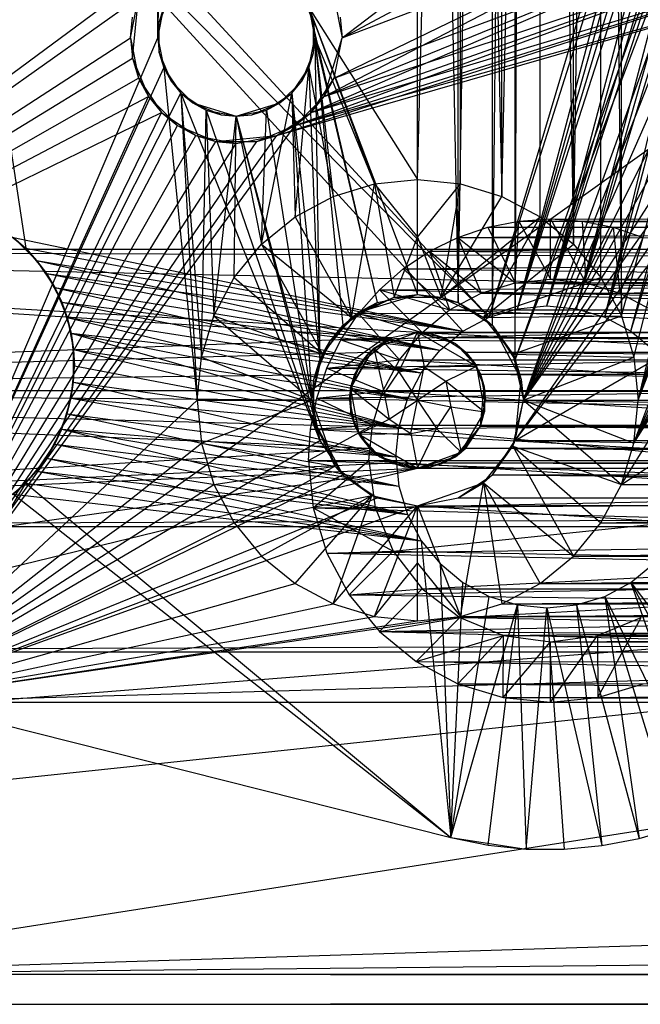
# Model space of a CAD drawing. Units: inches. Extents: x 0 to 44.5, y 0 to 29.5.
# Drawn here: x 1.4 to 2.2, y 0 to 1.3 of the extents above; entities that cross this region are included whole.
import ezdxf

# ---------------------------------------------------------------- set-up
doc = ezdxf.new("R2010")
doc.units = ezdxf.units.IN
doc.layers.get('0').update_dxf_attribs({"true_color": 0xc2ced6})

msp = doc.modelspace()

# ---------------------------------------------------------------- linework, layer by layer
at = {"color": 168, "true_color": 0x0e0e10}
for p, q in [((1.5512, 1.2598), (1.559, 5.0002)), ((1.5512, 1.2598), (1.6024, 3.7008)), ((2.0171, 0.8401), (2.0276, 3.7008)), ((1.5512, 1.2598), (1.6079, 3.6447)), ((1.9872, 0.8848), (2.0171, 3.6481)), ((2.0171, 0.8401), (2.0171, 3.6481)), ((1.9425, 0.9147), (1.9872, 3.6034)), ((1.9872, 0.8848), (1.9872, 3.6034)), ((2.1553, 0.8974), (2.1553, 3.5908)), ((1.9425, 0.9147), (1.9425, 3.5735)), ((1.8898, 0.9252), (1.8898, 3.563)), ((1.8898, 3.563), (1.9425, 0.9147)), ((2.093, 0.9906), (2.1287, 3.5411)), ((2.1287, 0.9471), (2.1287, 3.5411)), ((2.1287, 3.5411), (2.1553, 0.8974)), ((2.093, 0.9906), (2.093, 3.4976)), ((1.9997, 1.0529), (2.0494, 3.4618)), ((2.0494, 1.0264), (2.0494, 3.4618)), ((2.0494, 3.4618), (2.093, 0.9906)), ((1.9997, 1.0529), (1.9997, 3.4353)), ((1.8898, 1.0748), (1.9458, 3.4189)), ((1.9458, 1.0693), (1.9458, 3.4189)), ((1.9458, 3.4189), (1.9997, 1.0529)), ((1.8898, 1.0748), (1.8898, 3.4134)), ((2.0171, 0.8401), (2.5591, 2.3622)), ((2.1553, 0.8974), (2.5591, 2.3622)), ((2.1716, 0.8435), (2.5591, 2.3622)), ((2.1772, 0.7874), (2.5591, 2.3622)), ((2.0171, 0.8401), (2.5666, 2.2854)), ((2.0276, 0.7874), (2.5666, 2.2854)), ((2.0276, 0.7874), (2.589, 2.2115)), ((2.1772, 0.7874), (2.589, 2.2115)), ((2.0276, 0.7874), (2.6254, 2.1435)), ((2.1772, 0.7874), (2.6254, 2.1435)), ((2.0276, 0.7874), (2.6744, 2.0838)), ((2.1716, 0.7313), (2.6744, 2.0838)), ((2.1772, 0.7874), (2.6744, 2.0838)), ((2.0276, 0.7874), (2.734, 2.0349)), ((2.1716, 0.7313), (2.734, 2.0349)), ((2.0276, 0.7874), (2.8021, 1.9985)), ((2.1716, 0.7313), (2.8021, 1.9985)), ((2.0171, 0.7347), (2.8759, 1.9761)), ((2.0171, 0.7347), (2.9528, 1.9685)), ((2.0171, 0.7347), (4.1339, 1.9685)), ((2.0276, 0.7874), (2.8759, 1.9761)), ((2.1553, 0.6774), (2.9528, 1.9685)), ((2.1553, 0.6774), (4.1339, 1.9685)), ((2.1716, 0.7313), (2.8759, 1.9761)), ((2.1716, 0.7313), (2.9528, 1.9685)), ((1.9829, 0.8954), (2.278, 1.8843)), ((2.0199, 0.9066), (2.278, 1.8843)), ((1.9829, 0.8954), (2.2923, 1.8713)), ((2.0199, 0.9066), (2.2923, 1.8713)), ((2.0199, 0.9066), (2.3078, 1.8598)), ((2.0199, 0.9066), (2.3244, 1.8499)), ((2.0583, 0.9104), (2.3078, 1.8598)), ((2.0583, 0.9104), (2.3244, 1.8499)), ((2.0583, 0.9104), (2.3419, 1.8416)), ((2.0583, 0.9104), (2.3601, 1.8351)), ((2.0967, 0.9066), (2.3419, 1.8416)), ((2.0967, 0.9066), (2.3601, 1.8351)), ((2.1336, 0.8954), (2.3601, 1.8351)), ((2.0967, 0.9066), (2.3788, 1.8304)), ((2.1336, 0.8954), (2.3788, 1.8304)), ((2.1336, 0.8954), (2.4172, 1.8267)), ((2.1676, 0.8772), (2.4556, 1.8304)), ((2.1676, 0.8772), (2.4172, 1.8267)), ((1.2963, 1.641), (1.9829, 0.8954)), ((1.2851, 1.604), (1.3791, 0.9854)), ((1.2851, 1.604), (1.9489, 0.8772)), ((1.2851, 1.604), (1.9829, 0.8954)), ((1.7913, 1.2598), (2.1216, 1.5107)), ((1.7913, 1.2598), (2.1879, 1.4709)), ((1.7681, 1.1833), (2.2577, 1.4379)), ((1.7808, 1.2071), (2.2577, 1.4379)), ((1.7913, 1.2598), (2.2577, 1.4379)), ((1.751, 1.1624), (2.3305, 1.4119)), ((1.7681, 1.1833), (2.3305, 1.4119)), ((1.7808, 1.2071), (2.3305, 1.4119)), ((1.7301, 1.1453), (2.4054, 1.3931)), ((1.751, 1.1624), (2.4054, 1.3931)), ((1.7681, 1.1833), (2.4054, 1.3931)), ((1.1811, 0.3937), (2.5591, 1.378)), ((1.7063, 1.1325), (2.4819, 1.3817)), ((1.7063, 1.1325), (2.5591, 1.378)), ((1.7301, 1.1453), (2.4819, 1.3817)), ((1.7301, 1.1453), (2.5591, 1.378)), ((1.751, 1.1624), (2.4819, 1.3817)), ((0.7874, 0.7874), (1.5561, 1.3573)), ((0.7874, 0.7874), (1.5262, 1.3126)), ((1.5157, 1.2598), (1.5262, 1.3126)), ((1.5184, 1.233), (1.5262, 1.3126)), ((1.5531, 1.2798), (1.5684, 1.3167)), ((1.7387, 1.3167), (1.7539, 1.2798)), ((1.7808, 1.3126), (1.7913, 1.2598)), ((1.5512, 1.2598), (1.559, 1.299)), ((1.5531, 1.2798), (1.559, 1.299)), ((1.7481, 1.299), (1.7539, 1.2798)), ((1.7481, 1.299), (1.7559, 1.2598)), ((1.7481, 1.299), (1.8337, 1.0693)), ((1.7481, 1.299), (1.837, 0.9147)), ((1.7481, 1.299), (1.8898, 0.9252)), ((1.7481, 1.299), (1.8898, 1.0748)), ((1.5157, 1.2598), (1.5184, 1.2867)), ((1.7887, 1.2867), (1.7913, 1.2598)), ((1.5512, 1.2598), (1.5531, 1.2798)), ((1.5531, 1.2399), (1.5531, 1.2798)), ((1.7539, 1.2399), (1.7539, 1.2798)), ((1.7539, 1.2798), (1.7559, 1.2598)), ((0.7874, 0.7874), (1.5157, 1.2598)), ((1.1811, 0.3937), (1.5512, 1.2598)), ((1.5157, 1.2598), (1.5157, 1.2598)), ((1.5157, 1.2598), (1.5184, 1.233)), ((1.5157, 1.2598), (1.5262, 1.2071)), ((1.5512, 1.2598), (1.5531, 1.2399)), ((1.5512, 1.2598), (1.559, 1.2207)), ((1.7481, 1.2207), (1.7559, 1.2598)), ((1.7539, 1.2399), (1.7559, 1.2598)), ((1.7559, 1.2598), (1.7625, 0.8401)), ((1.7559, 1.2598), (1.7798, 1.0529)), ((1.7559, 1.2598), (1.7923, 0.8848)), ((1.7559, 1.2598), (1.8337, 1.0693)), ((1.7559, 1.2598), (1.837, 0.9147)), ((1.7681, 1.1833), (1.7913, 1.2598)), ((1.7808, 1.2071), (1.7913, 1.2598)), ((1.7913, 1.2598), (1.7913, 1.2598)), ((0.7874, 0.7874), (1.5184, 1.233)), ((1.5184, 1.233), (1.5184, 1.233)), ((1.5184, 1.233), (1.5262, 1.2071)), ((1.5184, 1.233), (1.539, 1.1833)), ((1.5531, 1.2399), (1.559, 1.2207)), ((1.5531, 1.2399), (1.5684, 1.203)), ((1.7387, 1.203), (1.7539, 1.2399)), ((1.7481, 1.2207), (1.7539, 1.2399)), ((1.1811, 0.3937), (1.559, 1.2207)), ((1.559, 1.2207), (1.5684, 1.203)), ((1.559, 1.2207), (1.5812, 1.1875)), ((1.559, 1.2207), (1.6024, 0.7874)), ((1.7259, 1.1875), (1.7481, 1.2207)), ((1.7301, 1.0264), (1.7481, 1.2207)), ((1.7387, 1.203), (1.7481, 1.2207)), ((1.7481, 1.2207), (1.7625, 0.8401)), ((1.7481, 1.2207), (1.7798, 1.0529)), ((0.7874, 0.7874), (1.5262, 1.2071)), ((1.5262, 1.2071), (1.539, 1.1833)), ((1.5262, 1.2071), (1.5561, 1.1624)), ((1.751, 1.1624), (1.7808, 1.2071)), ((1.7681, 1.1833), (1.7808, 1.2071)), ((1.7808, 1.2071), (1.7808, 1.2071)), ((1.5684, 1.203), (1.5812, 1.1875)), ((1.5684, 1.203), (1.5967, 1.1747)), ((1.7104, 1.1747), (1.7387, 1.203)), ((1.7259, 1.1875), (1.7387, 1.203)), ((0.7874, 0.7874), (1.539, 1.1833)), ((1.1811, 0.3937), (1.5812, 1.1875)), ((1.1811, 0.3937), (1.539, 1.1833)), ((1.539, 1.1833), (1.539, 1.1833)), ((1.539, 1.1833), (1.5561, 1.1624)), ((1.539, 1.1833), (1.577, 1.1453)), ((1.5812, 1.1875), (1.5967, 1.1747)), ((1.5812, 1.1875), (1.6024, 0.7874)), ((1.5812, 1.1875), (1.6079, 0.8435)), ((1.5812, 1.1875), (1.6144, 1.1653)), ((1.5812, 1.1875), (1.7625, 0.7347)), ((1.6865, 0.9906), (1.7259, 1.1875)), ((1.6927, 1.1653), (1.7259, 1.1875)), ((1.7104, 1.1747), (1.7259, 1.1875)), ((1.7259, 1.1875), (1.7301, 1.0264)), ((1.7259, 1.1875), (1.752, 0.7874)), ((1.7259, 1.1875), (1.7625, 0.8401)), ((1.7301, 1.1453), (1.7681, 1.1833)), ((1.751, 1.1624), (1.7681, 1.1833)), ((1.5967, 1.1747), (1.6144, 1.1653)), ((1.5967, 1.1747), (1.6336, 1.1594)), ((1.5967, 1.1747), (1.6535, 1.1575)), ((1.6535, 1.1575), (1.7104, 1.1747)), ((1.6735, 1.1594), (1.7104, 1.1747)), ((1.6927, 1.1653), (1.7104, 1.1747)), ((0.7874, 0.7874), (1.5561, 1.1624)), ((1.1811, 0.3937), (1.5561, 1.1624)), ((1.5561, 1.1624), (1.577, 1.1453)), ((1.5561, 1.1624), (1.6008, 1.1325)), ((1.6079, 0.8435), (1.6144, 1.1653)), ((1.6144, 1.1653), (1.6242, 0.8974)), ((1.6144, 1.1653), (1.6336, 1.1594)), ((1.6144, 1.1653), (1.6535, 1.1575)), ((1.6144, 1.1653), (1.7625, 0.7347)), ((1.6242, 0.8974), (1.6535, 1.1575)), ((1.6336, 1.1594), (1.6535, 1.1575)), ((1.6508, 0.9471), (1.6535, 1.1575)), ((1.6535, 1.1575), (1.6927, 1.1653)), ((1.6535, 1.1575), (1.6735, 1.1594)), ((1.6535, 1.1575), (1.6535, 1.1575)), ((1.6535, 1.1575), (1.6865, 0.9906)), ((1.6535, 1.1575), (1.752, 0.7874)), ((1.6535, 1.1575), (1.7625, 0.7347)), ((1.6735, 1.1594), (1.6927, 1.1653)), ((1.6865, 0.9906), (1.6927, 1.1653)), ((1.6927, 1.1653), (1.752, 0.7874)), ((1.7063, 1.1325), (1.751, 1.1624)), ((1.7301, 1.1453), (1.751, 1.1624)), ((1.751, 1.1624), (1.751, 1.1624)), ((1.1811, 0.3937), (1.577, 1.1453)), ((1.1811, 0.3937), (1.7301, 1.1453)), ((1.577, 1.1453), (1.577, 1.1453)), ((1.577, 1.1453), (1.6008, 1.1325)), ((1.577, 1.1453), (1.6267, 1.1247)), ((1.6804, 1.1247), (1.7301, 1.1453)), ((1.7063, 1.1325), (1.7301, 1.1453)), ((1.1811, 0.3937), (1.6008, 1.1325)), ((1.1811, 0.3937), (1.7063, 1.1325)), ((1.6008, 1.1325), (1.6267, 1.1247)), ((1.6008, 1.1325), (1.6535, 1.122)), ((1.6267, 1.1247), (1.7063, 1.1325)), ((1.6535, 1.122), (1.7063, 1.1325)), ((1.6804, 1.1247), (1.7063, 1.1325)), ((1.7063, 1.1325), (1.7063, 1.1325)), ((1.1811, 0.3937), (1.6267, 1.1247)), ((1.1811, 0.3937), (1.6804, 1.1247)), ((1.1811, 0.3937), (1.6535, 1.122)), ((1.6267, 1.1247), (1.6267, 1.1247)), ((1.6267, 1.1247), (1.6535, 1.122)), ((1.6267, 1.1247), (1.6804, 1.1247)), ((1.7798, 1.0529), (1.8337, 1.0693)), ((1.8038, 0.8951), (1.8337, 1.0693)), ((1.8337, 1.0693), (1.8898, 1.0748)), ((1.8337, 1.0693), (1.8591, 0.9217)), ((1.8337, 1.0693), (1.8898, 1)), ((1.8898, 1), (1.8898, 1.0748)), ((1.8898, 1.0748), (1.9458, 1.0693)), ((1.8898, 1), (1.9458, 1.0693)), ((1.9204, 0.9217), (1.9458, 1.0693)), ((1.9458, 1.0693), (1.9997, 1.0529)), ((1.7301, 1.0264), (1.7798, 1.0529)), ((1.7798, 1.0529), (1.8038, 0.8951)), ((1.9204, 0.9217), (1.9997, 1.0529)), ((1.9997, 1.0529), (2.0494, 1.0264)), ((1.6865, 0.9906), (1.7301, 1.0264)), ((1.7301, 1.0264), (1.8038, 0.8951)), ((1.9204, 0.9217), (2.0494, 1.0264)), ((1.9423, 0.9996), (3.431, 1.014)), ((1.9757, 0.8951), (2.0494, 1.0264)), ((1.9813, 1.0129), (2.0218, 1.0209)), ((1.9813, 1.0129), (3.431, 1.014)), ((2.0168, 0.9403), (2.0218, 1.0209)), ((2.0218, 1.0209), (2.063, 1.0236)), ((2.0218, 1.0209), (3.4823, 1.0225)), ((2.0218, 1.0209), (2.063, 0.9449)), ((2.0218, 1.0209), (3.431, 1.014)), ((2.0494, 1.0264), (2.093, 0.9906)), ((2.063, 0.9449), (2.063, 1.0236)), ((2.063, 1.0236), (2.1041, 1.0209)), ((2.063, 1.0236), (2.1091, 0.9403)), ((2.063, 1.0236), (3.4823, 1.0225)), ((2.063, 1.0236), (3.5342, 1.0225)), ((2.1041, 1.0209), (3.5342, 1.0225)), ((2.1041, 1.0209), (2.1091, 0.9403)), ((2.1041, 1.0209), (2.1446, 1.0129)), ((2.1041, 1.0209), (3.5854, 1.014)), ((2.1446, 1.0129), (3.5854, 1.014)), ((1.3462, 1.0123), (1.3791, 0.9854)), ((1.9423, 0.9996), (1.9813, 1.0129)), ((1.9813, 1.0129), (2.0168, 0.9403)), ((2.1091, 0.9403), (2.1446, 1.0129)), ((2.1446, 1.0129), (2.1535, 0.9269)), ((2.1446, 1.0129), (2.1837, 0.9996)), ((1.3633, 0.9996), (1.3791, 0.9854)), ((1.3633, 0.9996), (1.3933, 0.9696)), ((1.3633, 0.9996), (1.9489, 0.8772)), ((1.6508, 0.9471), (1.6865, 0.9906)), ((1.6865, 0.9906), (1.7656, 0.8472)), ((1.6865, 0.9906), (1.8038, 0.8951)), ((1.8591, 0.9217), (1.8898, 1)), ((1.8898, 1), (1.9204, 0.9217)), ((1.9053, 0.9814), (1.9423, 0.9996)), ((1.9053, 0.9814), (3.3819, 0.9971)), ((1.9423, 0.9996), (1.9724, 0.9269)), ((1.9423, 0.9996), (2.0168, 0.9403)), ((1.9423, 0.9996), (3.3819, 0.9971)), ((1.9757, 0.8951), (2.093, 0.9906)), ((2.093, 0.9906), (2.1287, 0.9471)), ((2.1535, 0.9269), (2.1837, 0.9996)), ((1.3791, 0.9854), (1.3933, 0.9696)), ((1.3791, 0.9854), (1.406, 0.9525)), ((1.3791, 0.9854), (1.9489, 0.8772)), ((1.871, 0.9585), (1.9053, 0.9814)), ((1.9053, 0.9814), (1.9315, 0.9051)), ((1.9053, 0.9814), (1.9724, 0.9269)), ((1.9053, 0.9814), (3.3362, 0.9723)), ((1.3933, 0.9696), (1.406, 0.9525)), ((1.3933, 0.9696), (1.4169, 0.9343)), ((1.3933, 0.9696), (1.9191, 0.8527)), ((1.3933, 0.9696), (1.9489, 0.8772)), ((1.871, 0.9585), (3.3362, 0.9723)), ((1.406, 0.9525), (1.4169, 0.9343)), ((1.406, 0.9525), (1.426, 0.9151)), ((1.406, 0.9525), (1.9191, 0.8527)), ((1.406, 0.9525), (1.9489, 0.8772)), ((1.8399, 0.9314), (1.871, 0.9585)), ((1.871, 0.9585), (1.9315, 0.9051)), ((1.871, 0.9585), (3.2952, 0.9404)), ((1.6242, 0.8974), (1.6508, 0.9471)), ((1.6508, 0.9471), (1.7656, 0.8472)), ((1.8399, 0.9314), (3.2952, 0.9404)), ((1.9724, 0.9269), (2.0168, 0.9403)), ((1.9757, 0.8951), (2.1287, 0.9471)), ((2.0168, 0.9403), (2.063, 0.9449)), ((2.0168, 0.9403), (2.695, 0.9269)), ((2.0168, 0.9403), (2.7392, 0.9403)), ((2.063, 0.9449), (2.1091, 0.9403)), ((2.063, 0.9449), (2.7392, 0.9403)), ((2.063, 0.9449), (2.7853, 0.9449)), ((2.1091, 0.9403), (2.7853, 0.9449)), ((2.1091, 0.9403), (2.1535, 0.9269)), ((2.1091, 0.9403), (2.8313, 0.9403)), ((2.1287, 0.9471), (2.1553, 0.8974)), ((2.1535, 0.9269), (2.8313, 0.9403)), ((1.4169, 0.9343), (1.426, 0.9151)), ((1.4169, 0.9343), (1.4332, 0.8951)), ((1.4169, 0.9343), (1.8946, 0.8229)), ((1.4169, 0.9343), (1.9191, 0.8527)), ((1.8127, 0.9004), (1.8399, 0.9314)), ((1.8132, 0.902), (1.8898, 0.9252)), ((1.837, 0.9147), (1.8898, 0.9252)), ((1.8399, 0.9314), (1.8957, 0.8757)), ((1.8399, 0.9314), (1.9315, 0.9051)), ((1.8399, 0.9314), (3.26, 0.9021)), ((1.8591, 0.9217), (1.8898, 0.9252)), ((1.8898, 0.9252), (1.8898, 0.9252)), ((1.8898, 0.9252), (1.9204, 0.9217)), ((1.8898, 0.9252), (1.9425, 0.9147)), ((1.9315, 0.9051), (1.9724, 0.9269)), ((1.9724, 0.9269), (2.6542, 0.9051)), ((1.9724, 0.9269), (2.695, 0.9269)), ((2.1535, 0.9269), (2.1944, 0.9051)), ((2.1535, 0.9269), (2.8755, 0.9269)), ((1.426, 0.9151), (1.4332, 0.8951)), ((1.426, 0.9151), (1.4383, 0.8745)), ((1.426, 0.9151), (1.8946, 0.8229)), ((1.426, 0.9151), (1.9191, 0.8527)), ((1.7923, 0.8848), (1.837, 0.9147)), ((1.8038, 0.8951), (1.8591, 0.9217)), ((1.8132, 0.902), (1.8591, 0.9217)), ((1.8132, 0.902), (1.837, 0.9147)), ((1.8591, 0.9217), (1.9204, 0.9217)), ((1.9204, 0.9217), (1.9425, 0.9147)), ((1.9204, 0.9217), (1.9757, 0.8951)), ((1.9425, 0.9147), (1.9425, 0.9147)), ((1.9425, 0.9147), (1.9757, 0.8951)), ((1.9425, 0.9147), (1.9872, 0.8848)), ((1.7752, 0.864), (1.8132, 0.902)), ((1.7898, 0.8661), (3.26, 0.9021)), ((1.7898, 0.8661), (1.8127, 0.9004)), ((1.7923, 0.8848), (1.8132, 0.902)), ((1.8038, 0.8951), (1.8132, 0.902)), ((1.8127, 0.9004), (3.26, 0.9021)), ((1.8127, 0.9004), (1.8663, 0.8399)), ((1.8127, 0.9004), (1.8957, 0.8757)), ((1.8957, 0.8757), (1.9315, 0.9051)), ((1.9315, 0.9051), (2.6185, 0.8757)), ((1.9315, 0.9051), (2.6542, 0.9051)), ((1.9829, 0.8954), (2.0199, 0.9066)), ((2.0199, 0.9066), (2.0583, 0.9104)), ((2.0199, 0.9066), (2.0199, 0.9066)), ((2.0583, 0.9104), (2.0583, 0.9104)), ((2.0583, 0.9104), (2.0967, 0.9066)), ((2.0967, 0.9066), (2.0967, 0.9066)), ((2.0967, 0.9066), (2.1336, 0.8954)), ((1.4332, 0.8951), (1.4383, 0.8745)), ((1.4332, 0.8951), (1.4414, 0.8535)), ((1.4332, 0.8951), (1.8764, 0.7889)), ((1.4332, 0.8951), (1.8946, 0.8229)), ((1.6079, 0.8435), (1.6242, 0.8974)), ((1.6242, 0.8974), (1.752, 0.7874)), ((1.6242, 0.8974), (1.7656, 0.8472)), ((1.7656, 0.8472), (1.8038, 0.8951)), ((1.7752, 0.864), (1.8038, 0.8951)), ((1.9489, 0.8772), (1.9829, 0.8954)), ((1.9757, 0.8951), (2.1553, 0.8974)), ((1.9757, 0.8951), (1.9872, 0.8848)), ((1.9757, 0.8951), (2.0139, 0.8472)), ((1.9829, 0.8954), (1.9829, 0.8954)), ((2.0139, 0.8472), (2.1553, 0.8974)), ((2.1336, 0.8954), (2.1336, 0.8954)), ((2.1336, 0.8954), (2.1676, 0.8772)), ((2.1553, 0.8974), (2.1716, 0.8435)), ((1.4383, 0.8745), (1.4414, 0.8535)), ((1.4383, 0.8745), (1.4425, 0.8322)), ((1.4383, 0.8745), (1.8652, 0.7519)), ((1.4383, 0.8745), (1.8764, 0.7889)), ((1.4383, 0.8745), (1.8946, 0.8229)), ((1.7625, 0.8401), (1.7923, 0.8848)), ((1.7752, 0.864), (1.7923, 0.8848)), ((1.8663, 0.8399), (1.8957, 0.8757)), ((1.8957, 0.8757), (2.5891, 0.8399)), ((1.8957, 0.8757), (2.6185, 0.8757)), ((1.9191, 0.8527), (1.9489, 0.8772)), ((1.9489, 0.8772), (1.9489, 0.8772)), ((1.9872, 0.8848), (1.9872, 0.8848)), ((1.9872, 0.8848), (2.0139, 0.8472)), ((1.9872, 0.8848), (2.0171, 0.8401)), ((1.9872, 0.8848), (2.0249, 0.8143)), ((2.1676, 0.8772), (2.1676, 0.8772)), ((2.1676, 0.8772), (2.1975, 0.8527)), ((1.7546, 0.8143), (1.7752, 0.864)), ((1.7625, 0.8401), (1.7752, 0.864)), ((1.7656, 0.8472), (1.7752, 0.864)), ((1.7716, 0.8292), (1.7898, 0.8661)), ((1.7898, 0.8661), (1.8663, 0.8399)), ((1.7898, 0.8661), (3.2316, 0.8586)), ((1.4414, 0.811), (1.4414, 0.8535)), ((1.4414, 0.8535), (1.4425, 0.8322)), ((1.4414, 0.8535), (1.8652, 0.7519)), ((1.4414, 0.8535), (1.8764, 0.7889)), ((1.752, 0.7874), (1.7656, 0.8472)), ((1.7546, 0.8143), (1.7656, 0.8472)), ((1.7716, 0.8292), (3.2316, 0.8586)), ((1.8946, 0.8229), (1.9191, 0.8527)), ((1.9191, 0.8527), (1.9191, 0.8527)), ((2.0139, 0.8472), (2.0249, 0.8143)), ((2.0139, 0.8472), (2.0276, 0.7874)), ((2.0139, 0.8472), (2.1716, 0.8435)), ((1.6024, 0.7874), (1.6079, 0.8435)), ((1.6079, 0.8435), (1.752, 0.7874)), ((1.752, 0.7874), (1.7625, 0.8401)), ((1.7546, 0.8143), (1.7625, 0.8401)), ((1.7716, 0.8292), (1.8663, 0.8399)), ((1.8444, 0.7991), (1.8663, 0.8399)), ((1.8663, 0.8399), (2.5673, 0.7991)), ((1.8663, 0.8399), (2.5891, 0.8399)), ((2.0171, 0.8401), (2.0249, 0.8143)), ((2.0171, 0.8401), (2.0276, 0.7874)), ((2.0276, 0.7874), (2.1716, 0.8435)), ((2.1716, 0.8435), (2.1772, 0.7874)), ((1.4383, 0.79), (1.4425, 0.8322)), ((1.4414, 0.811), (1.4425, 0.8322)), ((1.4425, 0.8322), (1.8652, 0.7519)), ((1.7583, 0.7902), (1.7716, 0.8292)), ((1.7716, 0.8292), (1.8444, 0.7991)), ((1.7716, 0.8292), (3.2107, 0.8109)), ((1.8764, 0.7889), (1.8946, 0.8229)), ((1.8946, 0.8229), (1.8946, 0.8229)), ((1.4332, 0.7694), (1.4414, 0.811)), ((1.4383, 0.79), (1.4414, 0.811)), ((1.4414, 0.811), (1.8614, 0.7135)), ((1.4414, 0.811), (1.8652, 0.7519)), ((1.752, 0.7874), (1.7546, 0.8143)), ((1.7546, 0.7605), (1.7546, 0.8143)), ((1.7583, 0.7902), (3.2107, 0.8109)), ((2.0171, 0.7347), (2.0249, 0.8143)), ((2.0249, 0.8143), (2.0276, 0.7874)), ((1.7583, 0.7902), (1.8444, 0.7991)), ((1.831, 0.7547), (1.8444, 0.7991)), ((1.8444, 0.7991), (2.5539, 0.7547)), ((1.8444, 0.7991), (2.5673, 0.7991)), ((1.1811, 0.3937), (1.6024, 0.7874)), ((1.426, 0.7494), (1.4383, 0.79)), ((1.4332, 0.7694), (1.4383, 0.79)), ((1.4383, 0.79), (1.8614, 0.7135)), ((1.4383, 0.79), (1.8652, 0.7519)), ((1.6024, 0.7874), (1.6079, 0.7313)), ((1.6024, 0.7874), (1.752, 0.7874)), ((1.6079, 0.7313), (1.752, 0.7874)), ((1.7503, 0.7498), (1.7583, 0.7902)), ((1.752, 0.7874), (1.7546, 0.7605)), ((1.752, 0.7874), (1.7625, 0.7347)), ((1.752, 0.7874), (1.782, 0.7015)), ((1.7583, 0.7902), (1.831, 0.7547)), ((1.7583, 0.7902), (3.198, 0.7605)), ((1.8652, 0.7519), (1.8764, 0.7889)), ((1.8764, 0.7889), (1.8764, 0.7889)), ((2.0139, 0.7276), (2.0276, 0.7874)), ((2.0171, 0.7347), (2.0276, 0.7874)), ((2.0276, 0.7874), (2.1553, 0.6774)), ((2.0276, 0.7874), (2.1716, 0.7313)), ((2.0276, 0.7874), (2.1772, 0.7874)), ((2.1716, 0.7313), (2.1772, 0.7874)), ((1.4169, 0.7302), (1.4332, 0.7694)), ((1.426, 0.7494), (1.4332, 0.7694)), ((1.4332, 0.7694), (1.8614, 0.7135)), ((1.4332, 0.7694), (1.8652, 0.6751)), ((1.7503, 0.7498), (3.198, 0.7605)), ((1.7546, 0.7605), (1.7625, 0.7347)), ((1.7546, 0.7605), (1.782, 0.7015)), ((1.7546, 0.7605), (1.7923, 0.69)), ((1.406, 0.7119), (1.426, 0.7494)), ((1.4169, 0.7302), (1.426, 0.7494)), ((1.426, 0.7494), (1.8614, 0.7135)), ((1.426, 0.7494), (1.8652, 0.6751)), ((1.426, 0.7494), (1.8764, 0.6382)), ((1.7476, 0.7087), (1.831, 0.7547)), ((1.7476, 0.7087), (1.7503, 0.7498)), ((1.7503, 0.7498), (1.831, 0.7547)), ((1.7503, 0.7498), (2.4706, 0.7087)), ((1.8264, 0.7087), (1.831, 0.7547)), ((1.831, 0.7547), (2.3084, 0.7087)), ((1.831, 0.7547), (2.5539, 0.7547)), ((1.8614, 0.7135), (1.8652, 0.7519)), ((1.8652, 0.7519), (1.8652, 0.7519)), ((1.1811, 0.3937), (1.7625, 0.7347)), ((1.7625, 0.7347), (1.7923, 0.69)), ((1.9872, 0.69), (2.0171, 0.7347)), ((2.0139, 0.7276), (2.0171, 0.7347)), ((2.0171, 0.7347), (2.0171, 0.7347)), ((2.0171, 0.7347), (5.0695, 0.7347)), ((2.0171, 0.7347), (5.0994, 0.69)), ((1.1811, 0.3937), (1.6079, 0.7313)), ((1.3933, 0.6949), (1.4169, 0.7302)), ((1.406, 0.7119), (1.4169, 0.7302)), ((1.4169, 0.7302), (1.8652, 0.6751)), ((1.4169, 0.7302), (1.8764, 0.6382)), ((1.6079, 0.7313), (1.6242, 0.6774)), ((1.6079, 0.7313), (1.782, 0.7015)), ((1.9757, 0.6797), (2.0139, 0.7276)), ((1.9872, 0.69), (2.0139, 0.7276)), ((2.0139, 0.7276), (2.093, 0.5842)), ((2.0139, 0.7276), (2.1287, 0.6277)), ((2.0139, 0.7276), (2.1553, 0.6774)), ((2.1553, 0.6774), (2.1716, 0.7313)), ((1.3791, 0.6791), (1.406, 0.7119)), ((1.3933, 0.6949), (1.406, 0.7119)), ((1.406, 0.7119), (1.8764, 0.6382)), ((1.406, 0.7119), (1.8946, 0.6042)), ((1.7476, 0.7087), (1.7536, 0.6472)), ((1.7476, 0.7087), (1.8264, 0.7087)), ((1.7476, 0.7087), (2.4706, 0.7087)), ((1.7476, 0.7087), (3.198, 0.6568)), ((1.7536, 0.6472), (1.8264, 0.7087)), ((1.8264, 0.7087), (1.8345, 0.6475)), ((1.8264, 0.7087), (2.3084, 0.7087)), ((1.8264, 0.7087), (2.5539, 0.6626)), ((1.8614, 0.7135), (1.8614, 0.7135)), ((1.8614, 0.7135), (1.8652, 0.6751)), ((1.3633, 0.6649), (1.3933, 0.6949)), ((1.3791, 0.6791), (1.3933, 0.6949)), ((1.3933, 0.6949), (1.8764, 0.6382)), ((1.3933, 0.6949), (1.8946, 0.6042)), ((1.6242, 0.6774), (1.782, 0.7015)), ((1.6508, 0.6277), (1.782, 0.7015)), ((1.782, 0.7015), (1.7923, 0.69)), ((1.782, 0.7015), (1.83, 0.6633)), ((1.1811, 0.3937), (1.7923, 0.69)), ((1.7923, 0.69), (1.7923, 0.69)), ((1.7923, 0.69), (1.83, 0.6633)), ((1.7923, 0.69), (1.837, 0.6601)), ((1.9425, 0.6601), (1.9872, 0.69)), ((1.9757, 0.6797), (1.9872, 0.69)), ((1.9872, 0.69), (1.9872, 0.69)), ((1.9872, 0.69), (5.0994, 0.69)), ((1.9872, 0.69), (5.1441, 0.6601)), ((1.1811, 0.3937), (1.6242, 0.6774)), ((1.2097, 0.3996), (1.3791, 0.6791)), ((1.3462, 0.6522), (1.3791, 0.6791)), ((1.3633, 0.6649), (1.3791, 0.6791)), ((1.3791, 0.6791), (1.8946, 0.6042)), ((1.3791, 0.6791), (1.9332, 0.2172)), ((1.6242, 0.6774), (1.6508, 0.6277)), ((1.8652, 0.6751), (1.8652, 0.6751)), ((1.8652, 0.6751), (1.8764, 0.6382)), ((1.8898, 0.6496), (1.9757, 0.6797)), ((1.9425, 0.6601), (1.9757, 0.6797)), ((1.9458, 0.5055), (1.9757, 0.6797)), ((1.9757, 0.6797), (1.9997, 0.5219)), ((1.9757, 0.6797), (2.0494, 0.5484)), ((1.9757, 0.6797), (2.093, 0.5842)), ((2.1287, 0.6277), (2.1553, 0.6774)), ((2.1287, 0.6277), (4.9313, 0.6774)), ((2.1553, 0.6774), (4.9313, 0.6774)), ((1.1811, 0.3937), (1.837, 0.6601)), ((1.3633, 0.6649), (1.8946, 0.6042)), ((1.3633, 0.6649), (1.9332, 0.2172)), ((1.6508, 0.6277), (1.83, 0.6633)), ((1.6865, 0.5842), (1.83, 0.6633)), ((1.7301, 0.5484), (1.83, 0.6633)), ((1.7536, 0.6472), (3.198, 0.6568)), ((1.7798, 0.5219), (1.83, 0.6633)), ((1.83, 0.6633), (1.837, 0.6601)), ((1.83, 0.6633), (1.8898, 0.6496)), ((1.8345, 0.6475), (2.5539, 0.6626)), ((1.837, 0.6601), (1.837, 0.6601)), ((1.837, 0.6601), (1.8898, 0.6496)), ((1.8581, 0.5906), (2.5539, 0.6626)), ((1.8898, 0.6496), (1.9425, 0.6601)), ((1.8898, 0.6496), (5.1441, 0.6601)), ((1.9425, 0.6601), (1.9425, 0.6601)), ((1.9425, 0.6601), (5.1441, 0.6601)), ((1.1811, 0.3937), (1.8898, 0.6496)), ((1.7536, 0.6472), (1.8345, 0.6475)), ((1.7536, 0.6472), (1.7716, 0.5881)), ((1.7536, 0.6472), (1.8581, 0.5906)), ((1.7536, 0.6472), (3.2107, 0.6064)), ((1.7798, 0.5219), (1.8898, 0.6496)), ((1.8337, 0.5055), (1.8898, 0.6496)), ((1.8345, 0.6475), (1.8581, 0.5906)), ((1.8898, 0.5748), (1.8898, 0.6496)), ((1.8898, 0.6496), (1.8898, 0.6496)), ((1.8898, 0.6496), (1.9458, 0.5055)), ((1.8898, 0.6496), (5.9055, 0.3937)), ((1.8764, 0.6382), (1.8764, 0.6382)), ((1.8764, 0.6382), (1.8946, 0.6042)), ((1.1811, 0.3937), (1.6508, 0.6277)), ((1.6508, 0.6277), (1.6865, 0.5842)), ((2.093, 0.5842), (2.1287, 0.6277)), ((2.093, 0.5842), (4.9579, 0.6277)), ((2.1287, 0.6277), (4.9579, 0.6277)), ((1.7716, 0.5881), (3.2107, 0.6064)), ((1.8946, 0.6042), (1.8946, 0.6042)), ((1.8946, 0.6042), (1.9191, 0.5743)), ((1.8946, 0.6042), (1.9332, 0.2172)), ((1.7716, 0.5881), (1.8581, 0.5906)), ((1.8007, 0.5337), (1.8581, 0.5906)), ((1.8581, 0.5906), (1.8957, 0.5416)), ((1.8581, 0.5906), (2.5891, 0.5774)), ((1.1811, 0.3937), (1.6865, 0.5842)), ((1.6865, 0.5842), (1.7301, 0.5484)), ((1.7716, 0.5881), (1.8007, 0.5337)), ((1.7716, 0.5881), (3.2316, 0.5588)), ((2.0494, 0.5484), (2.093, 0.5842)), ((2.0494, 0.5484), (4.9936, 0.5842)), ((2.093, 0.5842), (4.9936, 0.5842)), ((1.8337, 0.5055), (1.8898, 0.5748)), ((1.8898, 0.5), (1.8898, 0.5748)), ((1.8898, 0.5748), (1.9458, 0.5055)), ((1.8957, 0.5416), (2.5891, 0.5774)), ((1.9191, 0.5743), (1.9191, 0.5743)), ((1.9191, 0.5743), (1.9332, 0.2172)), ((1.9191, 0.5743), (1.9489, 0.5499)), ((2.1676, 0.5499), (2.1975, 0.5743)), ((1.8007, 0.5337), (3.2316, 0.5588)), ((1.1811, 0.3937), (1.7301, 0.5484)), ((1.7301, 0.5484), (1.7798, 0.5219)), ((1.8007, 0.5337), (1.8957, 0.5416)), ((1.8399, 0.486), (1.8957, 0.5416)), ((1.8957, 0.5416), (1.9447, 0.5041)), ((1.8957, 0.5416), (2.6185, 0.5416)), ((1.9332, 0.2172), (1.9489, 0.5499)), ((1.9447, 0.5041), (2.6185, 0.5416)), ((1.9489, 0.5499), (1.9489, 0.5499)), ((1.9489, 0.5499), (1.9829, 0.5317)), ((1.9997, 0.5219), (2.0494, 0.5484)), ((1.9997, 0.5219), (5.0372, 0.5484)), ((2.0494, 0.5484), (5.0372, 0.5484)), ((2.1336, 0.5317), (2.1676, 0.5499)), ((2.1676, 0.5499), (2.1676, 0.5499)), ((2.1676, 0.5499), (2.2723, 0.2486)), ((2.1676, 0.5499), (2.3162, 0.2715)), ((2.1676, 0.5499), (2.3578, 0.2985)), ((1.8007, 0.5337), (1.8399, 0.486)), ((1.8007, 0.5337), (3.26, 0.5152)), ((1.9332, 0.2172), (1.9829, 0.5317)), ((1.9829, 0.5317), (1.9829, 0.5317)), ((1.9829, 0.5317), (2.0199, 0.5205)), ((2.0967, 0.5205), (2.1336, 0.5317)), ((2.1336, 0.5317), (2.1336, 0.5317)), ((2.1336, 0.5317), (2.1787, 0.2161)), ((2.1336, 0.5317), (2.2263, 0.2301)), ((2.1336, 0.5317), (2.2723, 0.2486)), ((1.1811, 0.3937), (1.7798, 0.5219)), ((1.7798, 0.5219), (1.8337, 0.5055)), ((1.8399, 0.486), (3.26, 0.5152)), ((1.9332, 0.2172), (2.0199, 0.5205)), ((1.9458, 0.5055), (1.9997, 0.5219)), ((1.9458, 0.5055), (5.0869, 0.5219)), ((1.9818, 0.2075), (2.0199, 0.5205)), ((1.9997, 0.5219), (5.0869, 0.5219)), ((2.0199, 0.5205), (2.0199, 0.5205)), ((2.0199, 0.5205), (2.0311, 0.2024)), ((2.0199, 0.5205), (2.0583, 0.5167)), ((2.0311, 0.2024), (2.0583, 0.5167)), ((2.0583, 0.5167), (2.0967, 0.5205)), ((2.0583, 0.5167), (2.0583, 0.5167)), ((2.0583, 0.5167), (2.0807, 0.2022)), ((2.0583, 0.5167), (2.13, 0.2068)), ((2.0967, 0.5205), (2.0967, 0.5205)), ((2.0967, 0.5205), (2.13, 0.2068)), ((2.0967, 0.5205), (2.1787, 0.2161)), ((1.1811, 0.3937), (1.8337, 0.5055)), ((1.1811, 0.3937), (1.9458, 0.5055)), ((1.1811, 0.3937), (5.1408, 0.5055)), ((1.8337, 0.5055), (1.8898, 0.5)), ((1.8399, 0.486), (1.9447, 0.5041)), ((1.8877, 0.4468), (1.9447, 0.5041)), ((1.8898, 0.5), (1.9458, 0.5055)), ((1.9447, 0.5041), (2.6542, 0.5123)), ((1.9447, 0.5041), (2.0017, 0.4805)), ((1.9447, 0.5041), (2.695, 0.4904)), ((1.9458, 0.5055), (5.1408, 0.5055)), ((2.1242, 0.4805), (2.1812, 0.5041)), ((2.1245, 0.3997), (2.1812, 0.5041)), ((1.1811, 0.3937), (1.8898, 0.5)), ((2.0017, 0.4805), (2.695, 0.4904)), ((2.1242, 0.4805), (2.8755, 0.4904)), ((1.8399, 0.486), (1.8877, 0.4468)), ((1.8399, 0.486), (3.2952, 0.4769)), ((1.8399, 0.486), (3.3362, 0.445)), ((1.8877, 0.4468), (2.0017, 0.4805)), ((1.9423, 0.4177), (2.0017, 0.4805)), ((2.0014, 0.3997), (2.0017, 0.4805)), ((2.0017, 0.4805), (2.063, 0.4724)), ((2.0017, 0.4805), (2.7392, 0.477)), ((2.063, 0.3937), (2.1242, 0.4805)), ((2.063, 0.4724), (2.1242, 0.4805)), ((2.063, 0.4724), (2.7392, 0.477)), ((2.1242, 0.4805), (2.1245, 0.3997)), ((2.1242, 0.4805), (2.7853, 0.4724)), ((2.1242, 0.4805), (2.8313, 0.477)), ((2.0014, 0.3997), (2.063, 0.4724)), ((2.063, 0.3937), (2.063, 0.4724)), ((2.063, 0.4724), (2.7853, 0.4724)), ((1.8877, 0.4468), (1.9423, 0.4177)), ((1.8877, 0.4468), (3.3362, 0.445)), ((1.8877, 0.4468), (3.3819, 0.4202)), ((1.9423, 0.4177), (3.3819, 0.4202)), ((1.9423, 0.4177), (2.0014, 0.3997)), ((1.9423, 0.4177), (3.431, 0.4033)), ((2.1245, 0.3997), (3.6346, 0.4202)), ((2.1245, 0.3997), (2.1837, 0.4177)), ((1.2097, 0.3996), (1.9332, 0.2172)), ((2.0014, 0.3997), (3.431, 0.4033)), ((2.0014, 0.3997), (2.063, 0.3937)), ((2.0014, 0.3997), (3.4823, 0.3948)), ((2.063, 0.3937), (2.1245, 0.3997)), ((2.1245, 0.3997), (3.5854, 0.4033)), ((2.1245, 0.3997), (3.5342, 0.3948)), ((1.1811, 0.3937), (5.9055, 0.3937)), ((1.1811, 0.3937), (5.9055, 0.3937)), ((2.063, 0.3937), (3.4823, 0.3948)), ((2.063, 0.3937), (3.5342, 0.3948)), ((2.1787, 0.2161), (2.2263, 0.2301)), ((1.9332, 0.2172), (1.9332, 0.2172)), ((1.9332, 0.2172), (1.9818, 0.2075)), ((1.9332, 0.2172), (2.0311, 0.2024)), ((1.9818, 0.2075), (2.0311, 0.2024)), ((2.0807, 0.2022), (2.13, 0.2068)), ((2.13, 0.2068), (2.1787, 0.2161)), ((2.13, 0.2068), (2.13, 0.2068)), ((2.1787, 0.2161), (2.1787, 0.2161)), ((2.0311, 0.2024), (2.0311, 0.2024)), ((2.0311, 0.2024), (2.0807, 0.2022)), ((2.0807, 0.2022), (2.0807, 0.2022))]:
    msp.add_line(p, q, dxfattribs=at)
at = {"color": 7, "true_color": 0xffffff}
for p, q in [((0.0394, 0.9843), (1.8559, 0.8692)), ((0.0394, 0.9843), (1.8898, 0.876)), ((0.0394, 0.9843), (5.1969, 0.876)), ((0.0394, 0.9843), (44.4307, 0.7999)), ((0.0394, 0.9843), (44.4488, 0.9843)), ((1.8328, 0.8553), (1.8898, 0.876)), ((1.8559, 0.8692), (1.8898, 0.876)), ((1.8652, 0.8242), (1.8898, 0.876)), ((1.8898, 0.876), (1.8898, 0.876)), ((1.8898, 0.876), (1.8984, 0.8308)), ((1.8898, 0.876), (1.907, 0.8743)), ((1.8898, 0.876), (1.9237, 0.8692)), ((1.8898, 0.876), (1.939, 0.8611)), ((1.8898, 0.876), (1.9665, 0.8317)), ((1.8898, 0.876), (5.163, 0.8692)), ((1.8898, 0.876), (5.1969, 0.876)), ((1.907, 0.8743), (1.9237, 0.8692)), ((1.907, 0.8743), (1.939, 0.8611)), ((0.0575, 0.7999), (1.8559, 0.8692)), ((1.8161, 0.8366), (1.8559, 0.8692)), ((1.8271, 0.85), (1.8559, 0.8692)), ((1.8328, 0.8553), (1.8559, 0.8692)), ((1.8559, 0.8692), (1.8559, 0.8692)), ((1.9237, 0.8692), (1.939, 0.8611)), ((1.9237, 0.8692), (1.9524, 0.85)), ((1.9237, 0.8692), (5.1342, 0.85)), ((1.9237, 0.8692), (5.163, 0.8692)), ((1.939, 0.8611), (1.9524, 0.85)), ((1.939, 0.8611), (1.9634, 0.8366)), ((1.939, 0.8611), (1.9665, 0.8317)), ((0.0575, 0.7999), (1.8271, 0.85)), ((1.8025, 0.8028), (1.8328, 0.8553)), ((1.8029, 0.8047), (1.8328, 0.8553)), ((1.8079, 0.8213), (1.8271, 0.85)), ((1.8161, 0.8366), (1.8328, 0.8553)), ((1.8161, 0.8366), (1.8271, 0.85)), ((1.8328, 0.8553), (1.8463, 0.796)), ((1.8328, 0.8553), (1.8652, 0.8242)), ((1.9524, 0.85), (1.9634, 0.8366)), ((1.9524, 0.85), (1.9716, 0.8213)), ((1.9524, 0.85), (5.115, 0.8213)), ((1.9524, 0.85), (5.1342, 0.85)), ((1.8029, 0.8047), (1.8161, 0.8366)), ((1.8079, 0.8213), (1.8161, 0.8366)), ((1.9634, 0.8366), (1.9665, 0.8317)), ((1.9634, 0.8366), (1.9716, 0.8213)), ((1.9634, 0.8366), (1.9766, 0.8047)), ((0.0575, 0.7999), (1.8079, 0.8213)), ((1.8012, 0.7874), (1.8079, 0.8213)), ((1.8029, 0.8047), (1.8079, 0.8213)), ((1.8463, 0.796), (1.8652, 0.8242)), ((1.8652, 0.8242), (1.8984, 0.8308)), ((1.8652, 0.8242), (1.8898, 0.7874)), ((1.8898, 0.7874), (1.8984, 0.8308)), ((1.8984, 0.8308), (1.9665, 0.8317)), ((1.8984, 0.8308), (1.9266, 0.812)), ((1.9266, 0.812), (1.9665, 0.8317)), ((1.9665, 0.8317), (1.9766, 0.8047)), ((1.9665, 0.8317), (1.977, 0.772)), ((1.9716, 0.8213), (1.9766, 0.8047)), ((1.9716, 0.8213), (1.9783, 0.7874)), ((1.9716, 0.8213), (5.1083, 0.7874)), ((1.9716, 0.8213), (5.115, 0.8213)), ((1.8898, 0.7874), (1.9266, 0.812)), ((1.9266, 0.812), (1.9332, 0.7788)), ((1.9266, 0.812), (1.977, 0.772)), ((0.0575, 0.7999), (1.8012, 0.7874)), ((0.0575, 0.7999), (1.8079, 0.7535)), ((0.0575, 0.7999), (1.8271, 0.7248)), ((0.0575, 0.7999), (44.4307, 0.7999)), ((0.1113, 0.6227), (44.4307, 0.7999)), ((1.8012, 0.7874), (1.8029, 0.8047)), ((1.8025, 0.8028), (1.8029, 0.8047)), ((1.8025, 0.8028), (1.8029, 0.7701)), ((1.8025, 0.8028), (1.813, 0.7431)), ((1.8025, 0.8028), (1.8463, 0.796)), ((1.8025, 0.8028), (1.8529, 0.7628)), ((1.8029, 0.7701), (1.8029, 0.8047)), ((1.8463, 0.796), (1.8529, 0.7628)), ((1.8463, 0.796), (1.8898, 0.7874)), ((1.9716, 0.7535), (1.9766, 0.8047)), ((1.9766, 0.8047), (1.977, 0.772)), ((1.9766, 0.8047), (1.9783, 0.7874)), ((1.8012, 0.7874), (1.8029, 0.7701)), ((1.8012, 0.7874), (1.8079, 0.7535)), ((1.8529, 0.7628), (1.8898, 0.7874)), ((1.8811, 0.744), (1.8898, 0.7874)), ((1.8898, 0.7874), (1.9144, 0.7506)), ((1.8898, 0.7874), (1.9332, 0.7788)), ((1.9716, 0.7535), (1.9783, 0.7874)), ((1.9783, 0.7874), (5.1083, 0.7874)), ((1.9783, 0.7874), (5.115, 0.7535)), ((1.8029, 0.7701), (1.8079, 0.7535)), ((1.8029, 0.7701), (1.813, 0.7431)), ((1.8029, 0.7701), (1.8161, 0.7382)), ((1.9144, 0.7506), (1.9332, 0.7788)), ((1.9332, 0.7788), (1.9467, 0.7195)), ((1.9332, 0.7788), (1.977, 0.772)), ((1.9467, 0.7195), (1.977, 0.772)), ((1.9716, 0.7535), (1.977, 0.772)), ((1.813, 0.7431), (1.8529, 0.7628)), ((1.8529, 0.7628), (1.8811, 0.744)), ((1.8079, 0.7535), (1.8161, 0.7382)), ((1.8079, 0.7535), (1.8271, 0.7248)), ((1.8811, 0.744), (1.9144, 0.7506)), ((1.8898, 0.6988), (1.9144, 0.7506)), ((1.9144, 0.7506), (1.9467, 0.7195)), ((1.939, 0.7137), (1.9716, 0.7535)), ((1.9467, 0.7195), (1.9716, 0.7535)), ((1.9524, 0.7248), (1.9716, 0.7535)), ((1.9716, 0.7535), (1.9716, 0.7535)), ((1.9716, 0.7535), (5.115, 0.7535)), ((1.9716, 0.7535), (5.1342, 0.7248)), ((1.813, 0.7431), (1.8811, 0.744)), ((1.813, 0.7431), (1.8161, 0.7382)), ((1.813, 0.7431), (1.8405, 0.7137)), ((1.813, 0.7431), (1.8898, 0.6988)), ((1.8161, 0.7382), (1.8271, 0.7248)), ((1.8161, 0.7382), (1.8405, 0.7137)), ((1.8811, 0.744), (1.8898, 0.6988)), ((0.1113, 0.6227), (1.8271, 0.7248)), ((1.8271, 0.7248), (1.8405, 0.7137)), ((1.8271, 0.7248), (1.8559, 0.7056)), ((1.8898, 0.6988), (1.9467, 0.7195)), ((1.9237, 0.7056), (1.9524, 0.7248)), ((1.939, 0.7137), (1.9524, 0.7248)), ((1.939, 0.7137), (1.9467, 0.7195)), ((1.9524, 0.7248), (5.1342, 0.7248)), ((1.9524, 0.7248), (5.163, 0.7056)), ((1.8405, 0.7137), (1.8559, 0.7056)), ((1.8405, 0.7137), (1.8725, 0.7005)), ((1.8405, 0.7137), (1.8898, 0.6988)), ((1.8898, 0.6988), (1.939, 0.7137)), ((1.907, 0.7005), (1.939, 0.7137)), ((1.9237, 0.7056), (1.939, 0.7137)), ((0.1113, 0.6227), (1.8559, 0.7056)), ((0.1113, 0.6227), (1.8898, 0.6988)), ((0.1986, 0.4593), (1.8898, 0.6988)), ((0.3161, 0.3161), (1.8898, 0.6988)), ((0.3161, 0.3161), (5.1969, 0.6988)), ((0.4593, 0.1986), (5.1969, 0.6988)), ((0.9843, 0.0394), (5.1969, 0.6988)), ((0.9843, 0.0394), (22.2441, 0.6988)), ((1.8559, 0.7056), (1.8725, 0.7005)), ((1.8559, 0.7056), (1.8898, 0.6988)), ((1.8725, 0.7005), (1.8898, 0.6988)), ((1.8898, 0.6988), (1.9237, 0.7056)), ((1.8898, 0.6988), (1.907, 0.7005)), ((1.8898, 0.6988), (1.8898, 0.6988)), ((1.8898, 0.6988), (5.1969, 0.6988)), ((1.907, 0.7005), (1.9237, 0.7056)), ((1.9237, 0.7056), (5.163, 0.7056)), ((1.9237, 0.7056), (5.1969, 0.6988)), ((0.1113, 0.6227), (44.3769, 0.6227)), ((0.1986, 0.4593), (44.3769, 0.6227)), ((0.1986, 0.4593), (44.2896, 0.4593)), ((0.9843, 0.0394), (44.2896, 0.4593)), ((0.9843, 0), (43.5039, 0.0394)), ((0.9843, 0.0394), (43.5039, 0)), ((0.9843, 0.0394), (43.5039, 0.0394)), ((0.9843, 0), (43.5039, 0)), ((0.9843, 0), (43.5039, 0)), ((0.9843, 0), (43.5039, 0))]:
    msp.add_line(p, q, dxfattribs=at)

doc.saveas('drawing.dxf')
